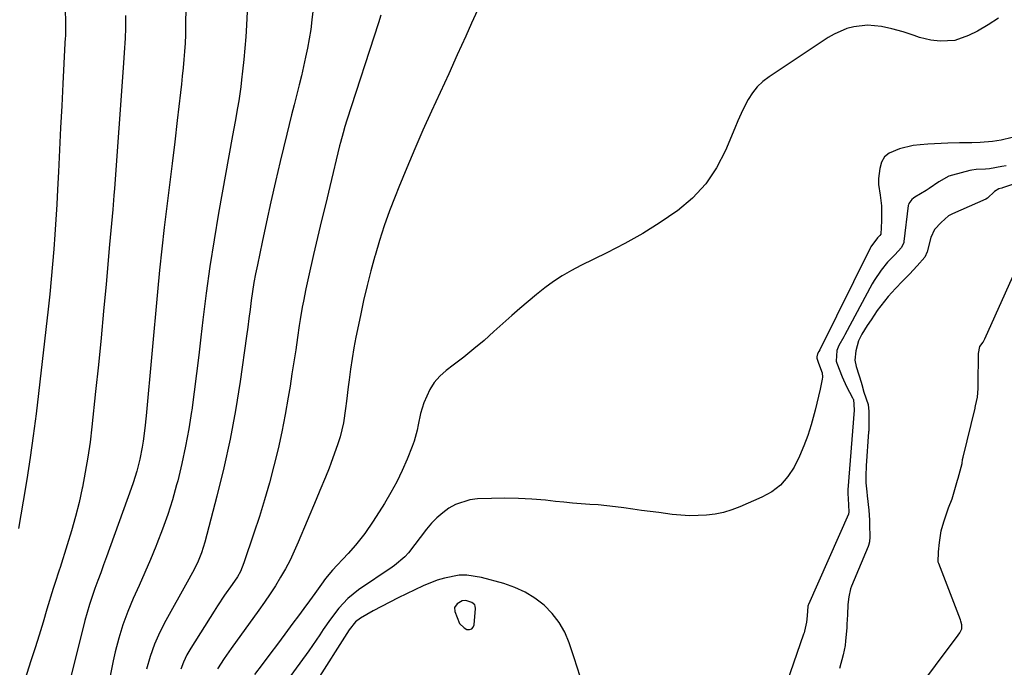
# Model space of a CAD drawing. Units: inches. Extents: x 1931934 to 1937317, y 437572 to 442931.
# Drawn here: x 1933376 to 1933698, y 442480 to 442691 of the extents above; entities that cross this region are included whole.
import ezdxf

# ---------------------------------------------------------------- set-up
doc = ezdxf.new("R2010")
doc.units = ezdxf.units.IN
doc.header["$MEASUREMENT"] = 0
for name, color, linetype in [('1', 7, 'Continuous'), ('7', 7, 'Continuous'), ('8', 7, 'Continuous')]:
    doc.layers.add(name, color=color, linetype=linetype)

msp = doc.modelspace()

# ---------------------------------------------------------------- linework, layer by layer
at = {"layer": '1', "color": 18}
msp.add_polyline3d([(1933525.07, 442499.5, 1770), (1933524.89, 442499.84, 1770), (1933523.97, 442500.64, 1770), (1933522, 442501.28, 1770), (1933520.85, 442501.19, 1770), (1933519.17, 442500.2, 1770), (1933518.34, 442499.07, 1770), (1933518.37, 442497.67, 1770), (1933519.93, 442493.84, 1770), (1933521.4, 442492.37, 1770), (1933522.37, 442491.86, 1770), (1933523.21, 442491.83, 1770), (1933523.91, 442492.03, 1770), (1933524.39, 442492.58, 1770), (1933524.72, 442493.37, 1770), (1933525.18, 442498.73, 1770), (1933525.07, 442499.5, 1770)], dxfattribs=at)
at = {"layer": '7', "color": 18}
for points in [[(1933451.49, 442711.12, 1784), (1933450.4, 442688.76, 1784), (1933450.19, 442685.02, 1784), (1933449.92, 442681.28, 1784), (1933449.58, 442677.55, 1784), (1933449.18, 442673.83, 1784), (1933448.85, 442670.94, 1784), (1933448.57, 442668.67, 1784), (1933447.91, 442664.12, 1784), (1933447.54, 442661.85, 1784), (1933446.75, 442657.33, 1784), (1933446.34, 442655.07, 1784), (1933445.94, 442652.81, 1784), (1933441.36, 442627.53, 1784), (1933439.88, 442618.86, 1784), (1933438.51, 442610.17, 1784), (1933437.31, 442601.45, 1784), (1933436.22, 442592.72, 1784), (1933435.58, 442587.14, 1784), (1933434.88, 442581.19, 1784), (1933434.14, 442575.24, 1784), (1933433.37, 442569.3, 1784), (1933432.57, 442563.36, 1784), (1933432.51, 442562.91, 1784), (1933431.62, 442557.22, 1784), (1933430.59, 442551.55, 1784), (1933429.37, 442545.92, 1784), (1933428.01, 442540.32, 1784), (1933427.66, 442538.98, 1784), (1933426.28, 442534.11, 1784), (1933424.77, 442529.27, 1784), (1933423.07, 442524.5, 1784), (1933421.24, 442519.77, 1784), (1933420.9, 442518.94, 1784), (1933419.12, 442514.67, 1784), (1933417.31, 442510.42, 1784), (1933415.44, 442506.19, 1784), (1933413.54, 442501.97, 1784), (1933411.74, 442497.72, 1784), (1933410.13, 442493.41, 1784), (1933408.79, 442489.01, 1784), (1933407.63, 442484.55, 1784), (1933406.97, 442481.63, 1784), (1933405.82, 442475.63, 1784)], [(1933473.85, 442707.72, 1782), (1933471.81, 442690.46, 1782), (1933471.4, 442687.4, 1782), (1933470.93, 442684.35, 1782), (1933470.37, 442681.32, 1782), (1933469.75, 442678.3, 1782), (1933469.07, 442675.29, 1782), (1933468.37, 442672.28, 1782), (1933467.63, 442669.28, 1782), (1933466.87, 442666.29, 1782), (1933465.97, 442662.76, 1782), (1933465.17, 442659.59, 1782), (1933464.39, 442656.41, 1782), (1933463.61, 442653.23, 1782), (1933461.47, 442644.33, 1782), (1933459.93, 442637.78, 1782), (1933458.42, 442631.23, 1782), (1933456.96, 442624.66, 1782), (1933455.55, 442618.08, 1782), (1933453.99, 442610.67, 1782), (1933453.42, 442607.78, 1782), (1933452.89, 442604.89, 1782), (1933452.43, 442601.99, 1782), (1933452.02, 442599.07, 1782), (1933451.64, 442596.15, 1782), (1933451.25, 442593.24, 1782), (1933450.85, 442590.32, 1782), (1933450.44, 442587.41, 1782), (1933448.34, 442572.61, 1782), (1933446.84, 442563.2, 1782), (1933445.11, 442553.83, 1782), (1933443.07, 442544.53, 1782), (1933440.8, 442535.27, 1782), (1933436.85, 442520.26, 1782), (1933435.79, 442516.88, 1782), (1933434.42, 442513.61, 1782), (1933432.84, 442510.43, 1782), (1933431.14, 442507.3, 1782), (1933424.1, 442494.82, 1782), (1933422.16, 442491, 1782), (1933420.43, 442487.1, 1782), (1933419.04, 442483.07, 1782), (1933417.87, 442478.95, 1782)], [(1933430.65, 442695.17, 1786), (1933430.57, 442688.31, 1786), (1933430.51, 442685.62, 1786), (1933430.4, 442682.93, 1786), (1933430.23, 442680.24, 1786), (1933430.02, 442677.56, 1786), (1933429.77, 442674.88, 1786), (1933429.51, 442672.2, 1786), (1933429.22, 442669.52, 1786), (1933428.92, 442666.84, 1786), (1933427.86, 442657.69, 1786), (1933427.04, 442650.72, 1786), (1933426.2, 442643.75, 1786), (1933425.33, 442636.78, 1786), (1933424.45, 442629.81, 1786), (1933423.59, 442622.85, 1786), (1933422.79, 442615.87, 1786), (1933422.06, 442608.89, 1786), (1933421.38, 442601.9, 1786), (1933417.68, 442561.49, 1786), (1933417.26, 442557.4, 1786), (1933416.73, 442553.18, 1786), (1933416.43, 442551.22, 1786), (1933415.67, 442547.33, 1786), (1933414.68, 442543.48, 1786), (1933413.5, 442539.69, 1786), (1933412.85, 442537.81, 1786), (1933404.78, 442515.52, 1786), (1933403.84, 442512.94, 1786), (1933402.89, 442510.36, 1786), (1933401.94, 442507.79, 1786), (1933400.98, 442505.22, 1786), (1933400.06, 442502.63, 1786), (1933399.2, 442500.03, 1786), (1933398.43, 442497.4, 1786), (1933397.72, 442494.75, 1786), (1933392.3, 442472.93, 1786)], [(1933525.77, 442693.68, 1778), (1933523.85, 442689.44, 1778), (1933521.95, 442685.21, 1778), (1933519.18, 442679.07, 1778), (1933516.4, 442672.95, 1778), (1933513.61, 442666.83, 1778), (1933510.79, 442660.72, 1778), (1933508.02, 442654.58, 1778), (1933505.31, 442648.43, 1778), (1933502.7, 442642.23, 1778), (1933500.15, 442636.01, 1778), (1933498.93, 442632.96, 1778), (1933497.11, 442628.22, 1778), (1933495.4, 442623.43, 1778), (1933493.84, 442618.6, 1778), (1933492.37, 442613.73, 1778), (1933492.31, 442613.51, 1778), (1933491.01, 442608.71, 1778), (1933489.78, 442603.9, 1778), (1933488.66, 442599.07, 1778), (1933487.61, 442594.21, 1778), (1933486.16, 442587.12, 1778), (1933485.5, 442583.66, 1778), (1933484.89, 442580.2, 1778), (1933484.37, 442576.72, 1778), (1933483.9, 442573.23, 1778), (1933483.62, 442570.96, 1778), (1933483.04, 442566.25, 1778), (1933482.75, 442563.89, 1778), (1933482.09, 442559.19, 1778), (1933481, 442554.6, 1778), (1933480.28, 442552.35, 1778), (1933477.96, 442545.89, 1778), (1933477.42, 442544.41, 1778), (1933476.26, 442541.48, 1778), (1933474.4, 442537.12, 1778), (1933473.18, 442534.21, 1778), (1933467.35, 442520.26, 1778), (1933466.05, 442517.33, 1778), (1933464.66, 442514.45, 1778), (1933463.15, 442511.62, 1778), (1933461.56, 442508.85, 1778), (1933459.87, 442506.12, 1778), (1933458.13, 442503.42, 1778), (1933456.33, 442500.77, 1778), (1933454.49, 442498.14, 1778), (1933445.47, 442485.62, 1778), (1933443.2, 442482.36, 1778), (1933441.04, 442479.02, 1778)], [(1933410.97, 442691.91, 1788), (1933410.97, 442687.82, 1788), (1933410.9, 442684.58, 1788), (1933410.58, 442679.72, 1788), (1933410.34, 442676.48, 1788), (1933410.22, 442674.86, 1788), (1933407.36, 442635.58, 1788), (1933407.19, 442633.29, 1788), (1933406.82, 442628.73, 1788), (1933406.62, 442626.44, 1788), (1933406.22, 442621.88, 1788), (1933405.81, 442617.32, 1788), (1933404.66, 442604.38, 1788), (1933403.86, 442595.63, 1788), (1933403.03, 442586.88, 1788), (1933402.15, 442578.14, 1788), (1933401.24, 442569.4, 1788), (1933400.01, 442557.85, 1788), (1933399.41, 442552.93, 1788), (1933398.72, 442548.03, 1788), (1933397.88, 442543.15, 1788), (1933396.95, 442538.28, 1788), (1933396.89, 442537.95, 1788), (1933395.84, 442533.28, 1788), (1933394.7, 442528.63, 1788), (1933393.41, 442524.03, 1788), (1933392.01, 442519.45, 1788), (1933389.63, 442512.07, 1788), (1933389.35, 442511.2, 1788), (1933387.93, 442506.89, 1788), (1933387.39, 442505.16, 1788), (1933385.37, 442498.47, 1788), (1933384.09, 442494.26, 1788), (1933382.8, 442490.05, 1788), (1933381.49, 442485.85, 1788), (1933380.16, 442481.65, 1788), (1933376.24, 442469.26, 1788)], [(1933695.76, 442691.05, 1776), (1933692.36, 442688.87, 1776), (1933688.84, 442686.86, 1776), (1933685.99, 442685.4, 1776), (1933681.45, 442683.82, 1776), (1933676.66, 442683.55, 1776), (1933673.63, 442683.88, 1776), (1933669.98, 442684.75, 1776), (1933668.21, 442685.37, 1776), (1933664.65, 442686.62, 1776), (1933660.99, 442687.56, 1776), (1933657.54, 442688.3, 1776), (1933653.03, 442688.76, 1776), (1933648.52, 442688.26, 1776), (1933646.32, 442687.64, 1776), (1933642.14, 442685.87, 1776), (1933640.17, 442684.71, 1776), (1933620.9, 442671.96, 1776), (1933618.89, 442670.4, 1776), (1933617.06, 442668.67, 1776), (1933615.5, 442666.7, 1776), (1933614.13, 442664.56, 1776), (1933612.93, 442662.27, 1776), (1933611.78, 442659.95, 1776), (1933610.71, 442657.6, 1776), (1933609.69, 442655.23, 1776), (1933606.69, 442647.94, 1776), (1933603.76, 442642.26, 1776), (1933600.28, 442637.02, 1776), (1933595.95, 442632.45, 1776), (1933591.08, 442628.32, 1776), (1933590.85, 442628.16, 1776), (1933585.34, 442624.45, 1776), (1933579.71, 442620.92, 1776), (1933573.91, 442617.68, 1776), (1933568.01, 442614.62, 1776), (1933559.54, 442610.49, 1776), (1933556.46, 442608.87, 1776), (1933553.45, 442607.13, 1776), (1933550.56, 442605.2, 1776), (1933547.74, 442603.15, 1776), (1933545.01, 442600.97, 1776), (1933542.3, 442598.76, 1776), (1933539.65, 442596.49, 1776), (1933537.03, 442594.19, 1776), (1933531.15, 442588.9, 1776), (1933527.92, 442586.07, 1776), (1933524.64, 442583.31, 1776), (1933521.29, 442580.63, 1776), (1933517.9, 442578, 1776), (1933515.56, 442576.25, 1776), (1933513.49, 442574.4, 1776), (1933511.67, 442572.36, 1776), (1933510.22, 442570.05, 1776), (1933508.33, 442565.75, 1776), (1933507.19, 442562.22, 1776), (1933506.43, 442558.58, 1776), (1933506.08, 442556.76, 1776), (1933505.1, 442553.19, 1776), (1933504.46, 442551.45, 1776), (1933502.81, 442547.37, 1776), (1933501.19, 442543.65, 1776), (1933499.45, 442540, 1776), (1933497.51, 442536.45, 1776), (1933495.45, 442532.95, 1776), (1933491.79, 442527.13, 1776), (1933489.05, 442523.11, 1776), (1933486.02, 442519.31, 1776), (1933483.66, 442516.6, 1776), (1933481.91, 442514.73, 1776), (1933480.01, 442512.82, 1776), (1933478.45, 442511.14, 1776), (1933476.26, 442508.5, 1776), (1933474.9, 442506.66, 1776), (1933472.72, 442503.61, 1776), (1933470.96, 442501.16, 1776), (1933469.19, 442498.72, 1776), (1933467.4, 442496.29, 1776), (1933465.6, 442493.86, 1776), (1933462.99, 442490.37, 1776), (1933460.52, 442487.07, 1776), (1933458.05, 442483.76, 1776), (1933455.57, 442480.46, 1776), (1933453.1, 442477.16, 1776)], [(1933700.17, 442652.17, 1774), (1933696.57, 442651.32, 1774), (1933693.73, 442650.86, 1774), (1933689.71, 442650.51, 1774), (1933687.02, 442650.48, 1774), (1933682.98, 442650.4, 1774), (1933679.2, 442650.29, 1774), (1933677.05, 442650.21, 1774), (1933672.74, 442650.03, 1774), (1933670.15, 442649.83, 1774), (1933667.89, 442649.53, 1774), (1933663.43, 442648.48, 1774), (1933660.11, 442647.08, 1774), (1933658.6, 442645.82, 1774), (1933657.62, 442644.1, 1774), (1933656.99, 442642.09, 1774), (1933656.61, 442638.86, 1774), (1933656.63, 442636.81, 1774), (1933657.17, 442633.39, 1774), (1933657.53, 442629.89, 1774), (1933657.6, 442625, 1774), (1933657.34, 442620.68, 1774), (1933657.07, 442620.25, 1774), (1933656.31, 442619.44, 1774), (1933654.12, 442616.55, 1774), (1933653.9, 442616.13, 1774), (1933637.44, 442583.01, 1774), (1933637.13, 442582.41, 1774), (1933636.75, 442581.7, 1774), (1933636.47, 442580.67, 1774), (1933636.45, 442580.23, 1774), (1933637.06, 442578.64, 1774), (1933638.25, 442575.43, 1774), (1933638.34, 442574.1, 1774), (1933638.26, 442573.43, 1774), (1933637.56, 442570.16, 1774), (1933637.05, 442567.86, 1774), (1933635.92, 442563.28, 1774), (1933634.6, 442558.53, 1774), (1933633.51, 442555.06, 1774), (1933632.28, 442551.65, 1774), (1933630.84, 442548.33, 1774), (1933629.08, 442544.74, 1774), (1933627.03, 442541.65, 1774), (1933624.64, 442538.92, 1774), (1933621.75, 442536.74, 1774), (1933618.52, 442534.92, 1774), (1933611.36, 442531.81, 1774), (1933608.73, 442530.82, 1774), (1933606.06, 442530.01, 1774), (1933603.32, 442529.47, 1774), (1933600.54, 442529.1, 1774), (1933597.73, 442528.96, 1774), (1933594.91, 442528.94, 1774), (1933592.11, 442529.09, 1774), (1933589.3, 442529.36, 1774), (1933584.91, 442529.92, 1774), (1933582.09, 442530.29, 1774), (1933579.27, 442530.66, 1774), (1933576.46, 442531.06, 1774), (1933573.57, 442531.47, 1774), (1933570.79, 442531.84, 1774), (1933568, 442532.17, 1774), (1933565.2, 442532.42, 1774), (1933562.4, 442532.63, 1774), (1933559.6, 442532.82, 1774), (1933556.8, 442533.04, 1774), (1933554, 442533.3, 1774), (1933551.2, 442533.59, 1774), (1933547.98, 442533.94, 1774), (1933543.57, 442534.33, 1774), (1933539.16, 442534.58, 1774), (1933534.74, 442534.64, 1774), (1933530.32, 442534.57, 1774), (1933525.8, 442534.4, 1774), (1933523.32, 442534.09, 1774), (1933518.66, 442532.59, 1774), (1933516.47, 442531.38, 1774), (1933514.44, 442529.88, 1774), (1933512.52, 442528.26, 1774), (1933510.77, 442526.45, 1774), (1933509.13, 442524.53, 1774), (1933503.27, 442516.88, 1774), (1933502.11, 442515.52, 1774), (1933498.69, 442512.65, 1774), (1933497.96, 442512.13, 1774), (1933487, 442504.72, 1774), (1933483.54, 442501.99, 1774), (1933480.52, 442498.78, 1774), (1933477.82, 442495.26, 1774), (1933475.47, 442491.82, 1774), (1933474.32, 442490.08, 1774), (1933471.97, 442486.64, 1774), (1933470.76, 442484.94, 1774), (1933457.85, 442467.15, 1774)], [(1933698.21, 442642.98, 1772), (1933696.77, 442642.69, 1772), (1933692.77, 442641.98, 1772), (1933691.45, 442641.87, 1772), (1933688.46, 442641.72, 1772), (1933687.08, 442641.52, 1772), (1933686.39, 442641.37, 1772), (1933680.75, 442639.94, 1772), (1933679.55, 442639.56, 1772), (1933676.28, 442637.74, 1772), (1933673.17, 442635.54, 1772), (1933672.09, 442634.87, 1772), (1933668.42, 442632.69, 1772), (1933668.02, 442632.43, 1772), (1933667.47, 442631.95, 1772), (1933666.47, 442630.7, 1772), (1933666.34, 442630.21, 1772), (1933666.31, 442630.05, 1772), (1933664.91, 442618.23, 1772), (1933664.86, 442617.94, 1772), (1933664.1, 442616.33, 1772), (1933661.9, 442613.97, 1772), (1933659.49, 442611.52, 1772), (1933657.45, 442608.98, 1772), (1933655.22, 442605.62, 1772), (1933654.55, 442604.44, 1772), (1933645.57, 442587.82, 1772), (1933645.26, 442587.25, 1772), (1933643.67, 442584.43, 1772), (1933643.01, 442582.73, 1772), (1933642.77, 442579.27, 1772), (1933642.86, 442578.96, 1772), (1933642.97, 442578.66, 1772), (1933644.77, 442574.2, 1772), (1933646.2, 442571.04, 1772), (1933648.14, 442567.29, 1772), (1933648.35, 442566.86, 1772), (1933648.41, 442566.74, 1772), (1933648.61, 442563.47, 1772), (1933648.61, 442563.35, 1772), (1933646.61, 442537.36, 1772), (1933646.58, 442536.93, 1772), (1933646.56, 442536.09, 1772), (1933646.68, 442534.55, 1772), (1933646.95, 442530.15, 1772), (1933646.78, 442529.46, 1772), (1933633.78, 442500.04, 1772), (1933633.67, 442499.75, 1772), (1933633.56, 442499.43, 1772), (1933633.28, 442496.27, 1772), (1933633.12, 442494.22, 1772), (1933632.49, 442491.25, 1772), (1933632.34, 442490.77, 1772), (1933632.18, 442490.28, 1772), (1933621.41, 442459.14, 1772)], [(1933559.34, 442476.51, 1772), (1933557.32, 442482.58, 1772), (1933555.72, 442487.48, 1772), (1933554.26, 442490.94, 1772), (1933552.46, 442494.17, 1772), (1933550.17, 442497.07, 1772), (1933547.53, 442499.74, 1772), (1933544.51, 442502.01, 1772), (1933541.34, 442503.99, 1772), (1933537.93, 442505.54, 1772), (1933534.37, 442506.79, 1772), (1933527.13, 442508.82, 1772), (1933522.3, 442509.58, 1772), (1933519.87, 442509.5, 1772), (1933515.01, 442508.61, 1772), (1933512.63, 442507.92, 1772), (1933508.03, 442506.07, 1772), (1933502.68, 442503.52, 1772), (1933499.92, 442502.17, 1772), (1933497.18, 442500.79, 1772), (1933494.47, 442499.35, 1772), (1933491.78, 442497.88, 1772), (1933487.59, 442495.53, 1772), (1933486, 442494.36, 1772), (1933483.91, 442491.79, 1772), (1933472.69, 442474.14, 1772)]]:
    msp.add_polyline3d(points, dxfattribs=at)
at = {"layer": '8', "color": 18}
for points in [[(1933391.29, 442693.65, 1790), (1933391.42, 442689.94, 1790), (1933391.38, 442685.68, 1790), (1933391.27, 442684.04, 1790), (1933391.23, 442683.49, 1790), (1933391.21, 442682.94, 1790), (1933390.54, 442669.7, 1790), (1933390.18, 442662.54, 1790), (1933389.82, 442655.37, 1790), (1933389.47, 442648.2, 1790), (1933389.11, 442641.03, 1790), (1933388.82, 442635.25, 1790), (1933388.56, 442630.36, 1790), (1933388.27, 442625.48, 1790), (1933387.95, 442620.61, 1790), (1933387.6, 442615.73, 1790), (1933387.2, 442610.86, 1790), (1933386.76, 442605.99, 1790), (1933386.27, 442601.13, 1790), (1933385.74, 442596.27, 1790), (1933381.81, 442562.16, 1790), (1933380.92, 442555, 1790), (1933379.94, 442547.86, 1790), (1933378.84, 442540.74, 1790), (1933377.66, 442533.62, 1790), (1933376.1, 442524.77, 1790)], [(1933494.26, 442692.01, 1780), (1933493.5, 442689.54, 1780), (1933483.23, 442657.81, 1780), (1933482.58, 442655.74, 1780), (1933481.96, 442653.67, 1780), (1933481.1, 442650.53, 1780), (1933480.84, 442649.48, 1780), (1933477.62, 442636.24, 1780), (1933476.28, 442630.69, 1780), (1933474.95, 442625.13, 1780), (1933473.64, 442619.57, 1780), (1933472.35, 442614, 1780), (1933470.7, 442606.81, 1780), (1933469.82, 442602.86, 1780), (1933469.01, 442598.89, 1780), (1933468.63, 442596.9, 1780), (1933467.94, 442592.9, 1780), (1933467.64, 442590.9, 1780), (1933467.07, 442586.99, 1780), (1933466.49, 442583.03, 1780), (1933465.89, 442579.08, 1780), (1933465.28, 442575.13, 1780), (1933464.65, 442571.18, 1780), (1933464.06, 442567.54, 1780), (1933463.08, 442561.91, 1780), (1933461.99, 442556.3, 1780), (1933460.74, 442550.71, 1780), (1933459.4, 442545.15, 1780), (1933457.92, 442539.63, 1780), (1933456.35, 442534.13, 1780), (1933454.66, 442528.66, 1780), (1933452.89, 442523.23, 1780), (1933449.62, 442513.58, 1780), (1933448.45, 442510.78, 1780), (1933447.47, 442509.01, 1780), (1933445.79, 442506.48, 1780), (1933443.33, 442503.05, 1780), (1933440.99, 442499.6, 1780), (1933439.87, 442497.85, 1780), (1933432.27, 442485.76, 1780), (1933431.01, 442483.54, 1780), (1933429.9, 442481.25, 1780), (1933429, 442478.87, 1780)], [(1933703.41, 442637.94, 1770), (1933697.05, 442635.78, 1770), (1933696.82, 442635.7, 1770), (1933695.9, 442635.39, 1770), (1933694.42, 442634.59, 1770), (1933692.14, 442632.41, 1770), (1933691.6, 442632.11, 1770), (1933680.75, 442627.27, 1770), (1933680.31, 442627.06, 1770), (1933679.46, 442626.59, 1770), (1933677.03, 442624.46, 1770), (1933674.91, 442622.18, 1770), (1933673.62, 442619.58, 1770), (1933672.49, 442614.95, 1770), (1933671.66, 442613.14, 1770), (1933669.24, 442610.37, 1770), (1933666.69, 442607.65, 1770), (1933664.44, 442605.34, 1770), (1933662.1, 442603.01, 1770), (1933659.8, 442600.37, 1770), (1933658.55, 442598.87, 1770), (1933656.18, 442595.75, 1770), (1933654.15, 442592.76, 1770), (1933652.92, 442590.87, 1770), (1933651.17, 442588.12, 1770), (1933650.02, 442585.91, 1770), (1933649.17, 442582.7, 1770), (1933648.87, 442579.58, 1770), (1933649.26, 442577.51, 1770), (1933651.01, 442572.16, 1770), (1933651.07, 442571.98, 1770), (1933651.18, 442571.63, 1770), (1933651.84, 442569.18, 1770), (1933653.19, 442565.14, 1770), (1933653.47, 442562.87, 1770), (1933653.47, 442558.4, 1770), (1933653.44, 442557.33, 1770), (1933653.4, 442556.62, 1770), (1933653.38, 442556.26, 1770), (1933652.6, 442545.15, 1770), (1933652.47, 442541.88, 1770), (1933652.5, 442539.6, 1770), (1933652.77, 442536.66, 1770), (1933652.93, 442535.42, 1770), (1933653.41, 442530.68, 1770), (1933653.61, 442527.5, 1770), (1933653.67, 442525.91, 1770), (1933653.77, 442522, 1770), (1933653.65, 442520.42, 1770), (1933653.34, 442519.27, 1770), (1933653.2, 442518.9, 1770), (1933647.84, 442505.97, 1770), (1933647.51, 442505.11, 1770), (1933646.87, 442502.51, 1770), (1933646.64, 442499.98, 1770), (1933646.45, 442496.58, 1770), (1933646.31, 442493.61, 1770), (1933646.23, 442492.34, 1770), (1933645.86, 442488.14, 1770), (1933645.68, 442486.61, 1770), (1933645.12, 442483.61, 1770), (1933643.84, 442479.19, 1770)], [(1933667.75, 442470.24, 1770), (1933682.63, 442489.95, 1770), (1933683.16, 442490.74, 1770), (1933683.74, 442492.09, 1770), (1933683.81, 442493.33, 1770), (1933683.5, 442494.56, 1770), (1933683.36, 442494.97, 1770), (1933676.23, 442513.4, 1770), (1933676.11, 442513.8, 1770), (1933676.14, 442517.18, 1770), (1933676.51, 442520.2, 1770), (1933677.07, 442523.97, 1770), (1933677.93, 442526.89, 1770), (1933679.46, 442531.47, 1770), (1933680.58, 442534.45, 1770), (1933681.06, 442535.97, 1770), (1933682.37, 442540.56, 1770), (1933682.55, 442541.18, 1770), (1933683.84, 442545.97, 1770), (1933684.02, 442547.22, 1770), (1933684.19, 442548.02, 1770), (1933688.08, 442563.98, 1770), (1933688.14, 442564.23, 1770), (1933688.25, 442564.73, 1770), (1933688.92, 442567.52, 1770), (1933689.15, 442570.37, 1770), (1933689.12, 442570.97, 1770), (1933689.11, 442571.37, 1770), (1933689.12, 442571.57, 1770), (1933689.22, 442581.8, 1770), (1933689.7, 442584.1, 1770), (1933690.7, 442585.45, 1770), (1933691.29, 442586.57, 1770), (1933701.42, 442609.07, 1770)]]:
    msp.add_polyline3d(points, dxfattribs=at)

doc.saveas('drawing.dxf')
